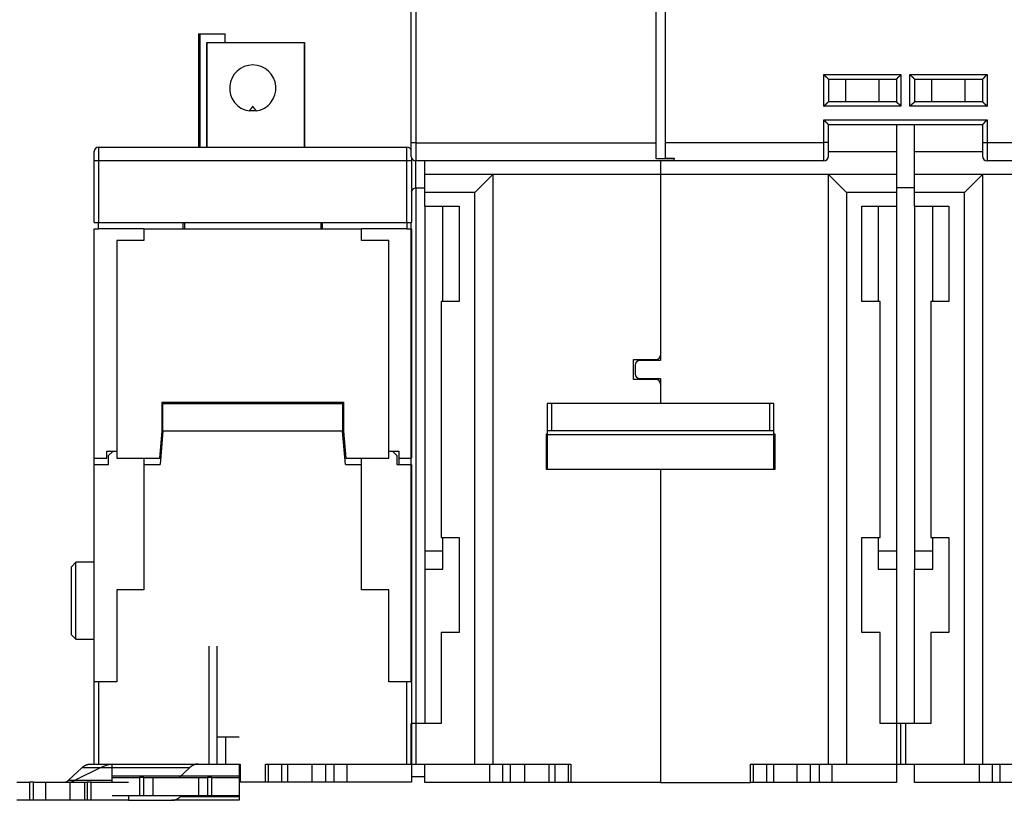
# Model space of a CAD drawing. Extents: x 77 to 731, y 46 to 503.
# Drawn here: x 299 to 408, y 349 to 435 of the extents above; entities that cross this region are included whole.
import ezdxf

# ---------------------------------------------------------------- set-up
doc = ezdxf.new("R2010")
doc.units = 0
doc.layers.add('204', color=7, linetype='CONTINUOUS')

msp = doc.modelspace()

# ---------------------------------------------------------------- linework, layer by layer
at = {"layer": '204', "color": 1, "linetype": 'CONTINUOUS'}
for p, q in [((342.39711, 421.25009), (342.39711, 437.74116)), ((342.89711, 437.74116), (342.89711, 421.25009)), ((369.39711, 421.25009), (369.39711, 437.74116)), ((370.39695, 437.75677), (370.39695, 421.2657)), ((318.91944, 433.27206), (318.91944, 420.77204)), ((318.91944, 433.27204), (319.06944, 433.27204)), ((319.06944, 433.27204), (321.86944, 433.27204)), ((319.06944, 433.27204), (319.06944, 420.77204)), ((321.86944, 432.27204), (321.86944, 433.27204)), ((319.8195, 432.27204), (319.8195, 420.77208)), ((319.85863, 432.27204), (319.8195, 432.27204)), ((330.6348, 432.27204), (319.85863, 432.27204)), ((319.85863, 432.27204), (319.85863, 420.77204)), ((330.6467, 432.27204), (330.39666, 432.27204)), ((330.6348, 420.77204), (330.6348, 432.27204)), ((330.64666, 420.77208), (330.64666, 432.27203)), ((387.89695, 428.7657), (396.39695, 428.7657)), ((387.89695, 425.2657), (387.89695, 428.7657)), ((388.39695, 428.2657), (395.89695, 428.2657)), ((388.39695, 428.2657), (388.39695, 425.7657)), ((390.30881, 425.7657), (390.30881, 428.2657)), ((393.98509, 425.7657), (393.98509, 428.2657)), ((395.89695, 428.2657), (395.89695, 425.7657)), ((396.39695, 428.7657), (396.39695, 425.2657)), ((397.39695, 428.7657), (405.89695, 428.7657)), ((397.39695, 425.2657), (397.39695, 428.7657)), ((397.89695, 428.2657), (405.39695, 428.2657)), ((397.89695, 428.2657), (397.89695, 425.7657)), ((399.80881, 425.7657), (399.80881, 428.2657)), ((403.48509, 425.7657), (403.48509, 428.2657)), ((405.39695, 428.2657), (405.39695, 425.7657)), ((405.89695, 428.7657), (405.89695, 425.2657)), ((395.89695, 425.7657), (388.39695, 425.7657)), ((405.39695, 425.7657), (397.89695, 425.7657)), ((324.54941, 424.79108), (324.51944, 424.75361)), ((325.31944, 424.75361), (325.28946, 424.79108)), ((396.39695, 425.2657), (387.89695, 425.2657)), ((405.89695, 425.2657), (397.39695, 425.2657)), ((387.89695, 423.7657), (405.89695, 423.7657)), ((387.89695, 421.2657), (387.89695, 423.7657)), ((405.89695, 423.7657), (405.89695, 421.2657)), ((388.39695, 423.2657), (405.39695, 423.2657)), ((388.39695, 421.2657), (388.39695, 423.2657)), ((397.89711, 420.25012), (397.89711, 423.2657)), ((405.39695, 423.2657), (405.39695, 421.2657)), ((307.41944, 419.27204), (307.41944, 420.27204)), ((307.91944, 420.77204), (341.91944, 420.77204)), ((307.91944, 420.77204), (307.91944, 419.27204)), ((341.91944, 419.27204), (341.91944, 420.77204)), ((342.39711, 419.75009), (342.39711, 421.25009)), ((342.89711, 421.25009), (342.39711, 421.25009)), ((342.89711, 421.25009), (342.89711, 419.25009)), ((342.89711, 421.25009), (369.39711, 421.25009)), ((369.39711, 419.46403), (369.39711, 421.25009)), ((370.39695, 421.2657), (370.39695, 419.53365)), ((370.39695, 421.2657), (387.89695, 421.2657)), ((388.39695, 421.2657), (387.89695, 421.2657)), ((387.89695, 419.2657), (387.89695, 421.2657)), ((388.39695, 419.7657), (388.39695, 421.2657)), ((395.89711, 420.25009), (388.39695, 420.25009)), ((395.89711, 420.25009), (395.89711, 417.75009)), ((397.89695, 420.25012), (397.89695, 420.25009)), ((405.39695, 420.25009), (397.89711, 420.25009)), ((397.89711, 417.75009), (397.89711, 420.25009)), ((405.39695, 421.2657), (405.39695, 419.7657)), ((405.39695, 421.2657), (405.89695, 421.2657)), ((405.89695, 421.2657), (405.89695, 419.2657)), ((405.89695, 421.2657), (423.39695, 421.2657)), ((307.41944, 412.47204), (307.41944, 419.27204)), ((307.91944, 419.27204), (307.41944, 419.27204)), ((341.91944, 419.27204), (307.91944, 419.27204)), ((307.91944, 419.27204), (307.91944, 412.47204)), ((341.91944, 412.47204), (341.91944, 419.27204)), ((342.41944, 419.27204), (341.91944, 419.27204)), ((342.41944, 419.63298), (342.41944, 419.27204)), ((342.41944, 419.27204), (342.41944, 412.47204)), ((371.39711, 419.25009), (342.89711, 419.25009)), ((342.89711, 416.25009), (342.89711, 419.25009)), ((343.89711, 417.75009), (343.89711, 419.25009)), ((371.39711, 419.46403), (369.39711, 419.46403)), ((369.89711, 419.25009), (369.89711, 417.75009)), ((370.39695, 419.53365), (371.39695, 419.53365)), ((371.39695, 419.53365), (371.39695, 419.46403)), ((387.89695, 419.2657), (371.39695, 419.2657)), ((371.39711, 419.25009), (371.39711, 419.46403)), ((425.39695, 419.2657), (405.89695, 419.2657)), ((343.89711, 415.75009), (343.89711, 417.75009)), ((351.39711, 417.75009), (343.89711, 417.75009)), ((351.39711, 417.75009), (349.39711, 415.75009)), ((369.89711, 417.75009), (351.39711, 417.75009)), ((351.39711, 417.75009), (351.39711, 352.75009)), ((388.39711, 417.75009), (369.89711, 417.75009)), ((369.89711, 417.75009), (369.89711, 397.85009)), ((395.89711, 417.75009), (388.39711, 417.75009)), ((397.89711, 415.75009), (397.89711, 417.75009)), ((405.39711, 417.75009), (397.89711, 417.75009)), ((405.39711, 417.75009), (403.39711, 415.75009)), ((423.89711, 417.75009), (405.39711, 417.75009)), ((405.39711, 417.75009), (405.39711, 352.75009)), ((343.89711, 416.25009), (342.89711, 416.25009)), ((342.89711, 416.25009), (342.89711, 357.25012)), ((397.89695, 416.2657), (395.89712, 416.2657)), ((343.89711, 414.25009), (343.89711, 415.75009)), ((349.39711, 415.75009), (343.89711, 415.75009)), ((349.39711, 352.75009), (349.39711, 415.75009)), ((397.89711, 414.25009), (397.89711, 415.75009)), ((403.39711, 415.75009), (397.89711, 415.75009)), ((403.39711, 352.75009), (403.39711, 415.75009)), ((343.89711, 414.25009), (347.69711, 414.25009)), ((343.89711, 414.25007), (343.89711, 357.25012)), ((345.89711, 403.75008), (345.89711, 414.25009)), ((347.69711, 414.25009), (347.69711, 403.75009)), ((395.89695, 414.25009), (395.89695, 374.25009)), ((397.89695, 414.25009), (397.89695, 374.25009)), ((397.89711, 414.25009), (401.69711, 414.25009)), ((399.89711, 403.75008), (399.89711, 414.25009)), ((401.69711, 414.25009), (401.69711, 403.75009)), ((307.41944, 412.47204), (307.91944, 412.47204)), ((307.41944, 386.47204), (307.41944, 411.77204)), ((307.41944, 411.77204), (307.91944, 411.77204)), ((307.91944, 412.47204), (341.91944, 412.47204)), ((307.91944, 411.77204), (307.91944, 412.47203)), ((312.91944, 411.77204), (307.91944, 411.77204)), ((312.91944, 411.77204), (312.91944, 410.47204)), ((312.91944, 411.77204), (336.91944, 411.77204)), ((317.21944, 412.47204), (317.21944, 411.77204)), ((317.41944, 411.77204), (317.41944, 412.47204)), ((332.41944, 412.47204), (332.41944, 411.77204)), ((332.61944, 411.77204), (332.61944, 412.47204)), ((336.91944, 410.47204), (336.91944, 411.77204)), ((341.91944, 411.77204), (336.91946, 411.77204)), ((341.91944, 412.47204), (341.91944, 411.77204)), ((341.91944, 412.47204), (342.41944, 412.47204)), ((341.91944, 411.77204), (342.41944, 411.77204)), ((342.39711, 361.82204), (342.39711, 412.47203)), ((342.41944, 411.77204), (342.41944, 386.47204)), ((312.91944, 410.47204), (309.91944, 410.47204)), ((309.91944, 410.47204), (309.91944, 386.47204)), ((339.91944, 410.47204), (336.91944, 410.47204)), ((339.91944, 386.47204), (339.91944, 410.47204)), ((347.69711, 403.75009), (345.69711, 403.75009)), ((345.69711, 403.75009), (345.69711, 377.75009)), ((401.69711, 403.75009), (399.69711, 403.75009)), ((399.69711, 403.75009), (399.69711, 377.75009)), ((366.89711, 395.15009), (366.89711, 397.35009)), ((366.89711, 397.35009), (369.39711, 397.35009)), ((369.39711, 395.15009), (366.89711, 395.15009)), ((369.89711, 394.65009), (369.89711, 392.50743)), ((314.91944, 392.67204), (334.91944, 392.67204)), ((314.91944, 389.47204), (314.91944, 392.67204)), ((315.01944, 392.47204), (315.01944, 392.67204)), ((334.81944, 392.47204), (315.01944, 392.47204)), ((315.01944, 389.47204), (315.01944, 392.47204)), ((334.81944, 392.67204), (334.81944, 392.47204)), ((334.81944, 392.47204), (334.81944, 389.47204)), ((334.91944, 392.67204), (334.91944, 389.47204)), ((357.89711, 392.50743), (357.39711, 392.50743)), ((357.39711, 392.50743), (357.39711, 389.50743)), ((381.89711, 392.50743), (357.89711, 392.50743)), ((357.89711, 389.50743), (357.89711, 392.50743)), ((382.39711, 392.50743), (381.89711, 392.50743)), ((381.89711, 392.50743), (381.89711, 389.50743)), ((382.39711, 389.50743), (382.39711, 392.50743)), ((314.65697, 386.47204), (314.91944, 389.47204)), ((315.01944, 389.47204), (314.69573, 385.77204)), ((334.81944, 389.47204), (315.01944, 389.47204)), ((335.14315, 385.77204), (334.81944, 389.47204)), ((334.91944, 389.47204), (335.1819, 386.47204)), ((357.29711, 385.25009), (357.29711, 389.17607)), ((357.29711, 389.17607), (357.39711, 389.17607)), ((357.39711, 389.5074), (357.39711, 389.1055)), ((357.39711, 389.1055), (357.39711, 385.25009)), ((357.39711, 389.1055), (382.39711, 389.1055)), ((381.89711, 389.50743), (357.89711, 389.50743)), ((382.39711, 389.1055), (382.39711, 389.5074)), ((382.39711, 385.25012), (382.39711, 389.10549)), ((308.81944, 386.47204), (308.81944, 387.27204)), ((308.81944, 387.27204), (309.91943, 387.27204)), ((309.01944, 386.77204), (309.51944, 387.27204)), ((309.01944, 385.77204), (309.01944, 386.77204)), ((314.72697, 387.27204), (314.82696, 387.27204)), ((335.01191, 387.27204), (335.11192, 387.27204)), ((339.91942, 387.27204), (340.31944, 387.27204)), ((339.91942, 387.27204), (341.01944, 387.27204)), ((340.31944, 387.27204), (340.81944, 386.77204)), ((340.81944, 386.77204), (340.81944, 385.77204)), ((341.01944, 387.27204), (341.01944, 386.47204)), ((307.41944, 386.47204), (308.81944, 386.47204)), ((307.41944, 385.77204), (309.01944, 385.77204)), ((307.41944, 361.82204), (307.41944, 385.77204)), ((309.91944, 386.47204), (314.65697, 386.47204)), ((312.91944, 386.47204), (312.91944, 385.77204)), ((312.91944, 385.77204), (312.91944, 371.97204)), ((312.91944, 385.77204), (314.69573, 385.77204)), ((335.14315, 385.77204), (336.91944, 385.77204)), ((335.1819, 386.47204), (339.91944, 386.47204)), ((336.91944, 385.77204), (336.91944, 386.47204)), ((336.91944, 371.97204), (336.91944, 385.77204)), ((340.81944, 385.77204), (342.41944, 385.77204)), ((341.01944, 386.47204), (342.41944, 386.47204)), ((341.01944, 386.47204), (341.01944, 385.77207)), ((342.41944, 385.77204), (342.41944, 361.82204)), ((369.89711, 385.25009), (357.29711, 385.25009)), ((369.89711, 385.25009), (369.89711, 350.75009)), ((345.69711, 377.75009), (347.69711, 377.75009)), ((345.89711, 374.25009), (345.89711, 377.75008)), ((347.69711, 377.75009), (347.69711, 367.25009)), ((399.69711, 377.75009), (401.69711, 377.75009)), ((399.89711, 374.25009), (399.89711, 377.75008)), ((401.69711, 377.75009), (401.69711, 367.25009)), ((345.89711, 376.25009), (343.89711, 376.25009)), ((399.89711, 376.25009), (397.89711, 376.25009)), ((305.41943, 375.02207), (304.91941, 374.52206)), ((305.41944, 366.52201), (305.41944, 375.02207)), ((307.41944, 375.02204), (305.41944, 375.02204)), ((304.91944, 367.02204), (304.91944, 374.52204)), ((343.89711, 374.25009), (345.89711, 374.25009)), ((397.89711, 357.25009), (397.89711, 374.25009)), ((397.89711, 374.25009), (399.89711, 374.25009)), ((309.91944, 371.97204), (309.91944, 361.82204)), ((312.91944, 371.97204), (309.91944, 371.97204)), ((339.91944, 371.97204), (336.91944, 371.97204)), ((339.91944, 361.82204), (339.91944, 371.97204)), ((304.91941, 367.02203), (305.41943, 366.52201)), ((347.69711, 367.25009), (345.69711, 367.25009)), ((345.69711, 367.25009), (345.69711, 357.25009)), ((401.69711, 367.25009), (399.69711, 367.25009)), ((399.69711, 367.25009), (399.69711, 357.25009)), ((305.41944, 366.52204), (307.41944, 366.52204)), ((320.13087, 352.77204), (320.13087, 365.77204)), ((321.00201, 352.77204), (321.00201, 365.77204)), ((307.91944, 361.82204), (307.41944, 361.82204)), ((307.41944, 352.77204), (307.41944, 361.82204)), ((309.91944, 361.82204), (307.91944, 361.82204)), ((307.91944, 361.82204), (307.91944, 352.77204)), ((341.91944, 361.82204), (339.91944, 361.82204)), ((342.41944, 361.82204), (341.91944, 361.82204)), ((341.91944, 352.77204), (341.91944, 361.82204)), ((342.41944, 361.82204), (342.41944, 352.77204)), ((342.39711, 352.75009), (342.39711, 357.25009)), ((342.89711, 357.25009), (342.39711, 357.25009)), ((345.69711, 357.25009), (342.89711, 357.25009)), ((342.89711, 357.25009), (342.89711, 352.75009)), ((343.89711, 357.25009), (343.89711, 357.25012)), ((396.39711, 352.75009), (396.39711, 357.25009)), ((396.89711, 357.25009), (396.39711, 357.25009)), ((399.69711, 357.25009), (396.89711, 357.25009)), ((396.89711, 357.25009), (396.89711, 352.75009)), ((321.00199, 355.77204), (321.93448, 355.77204)), ((321.93448, 355.77204), (323.41736, 355.77204)), ((321.93448, 352.77204), (321.93448, 355.77204)), ((304.61161, 350.98043), (306.08005, 352.35527)), ((308.11053, 352.35527), (305.33946, 350.98043)), ((317.95273, 352.35527), (306.08005, 352.35527)), ((307.02213, 352.77204), (307.41942, 352.77204)), ((307.41944, 352.77204), (307.91944, 352.77204)), ((307.91944, 352.77204), (323.51944, 352.77204)), ((309.41944, 351.48043), (309.41944, 352.77206)), ((317.95273, 352.35527), (316.79575, 351.27204)), ((323.41944, 352.77206), (323.41944, 351.48043)), ((323.51944, 352.77204), (323.51944, 350.77204)), ((326.31944, 350.77204), (326.31944, 352.77204)), ((326.31944, 352.77204), (341.91944, 352.77204)), ((326.61976, 352.77204), (326.61976, 350.77204)), ((328.08349, 352.77204), (328.08349, 350.77204)), ((328.7557, 352.77204), (328.7557, 350.77204)), ((331.43951, 352.77204), (331.43951, 350.77204)), ((332.99085, 350.77204), (332.99085, 352.77204)), ((333.84802, 352.77204), (333.84802, 350.77204)), ((335.28211, 352.77204), (335.28211, 350.77204)), ((341.91944, 352.77204), (342.41944, 352.77204)), ((342.39711, 352.75009), (342.89711, 352.75009)), ((342.41944, 352.75012), (342.41944, 350.77204)), ((342.89711, 352.75009), (349.39711, 352.75009)), ((343.89711, 350.75009), (343.89711, 352.75009)), ((349.39711, 352.75009), (351.39711, 352.75009)), ((351.03444, 352.75009), (351.03444, 350.75009)), ((351.39711, 352.75009), (359.99711, 352.75009)), ((352.46852, 352.75009), (352.46852, 350.75009)), ((353.32569, 350.75009), (353.32569, 352.75009)), ((354.87704, 352.75009), (354.87704, 350.75009)), ((357.56084, 352.75009), (357.56084, 350.75009)), ((358.23305, 352.75009), (358.23305, 350.75009)), ((359.69679, 352.75009), (359.69679, 350.75009)), ((359.99711, 352.75009), (359.99711, 350.75009)), ((396.39711, 352.75009), (396.89711, 352.75009)), ((396.89711, 352.75009), (403.39711, 352.75009)), ((397.89711, 350.75009), (397.89711, 352.75009)), ((403.39711, 352.75009), (405.39711, 352.75009)), ((405.03444, 352.75009), (405.03444, 350.75009)), ((405.39711, 352.75009), (413.99711, 352.75009)), ((406.46852, 352.75009), (406.46852, 350.75009)), ((407.32569, 350.75009), (407.32569, 352.75009)), ((298.89894, 350.77204), (300.30918, 350.77204)), ((300.73321, 350.77204), (300.30918, 350.77204)), ((300.30918, 350.77204), (300.30918, 348.77204)), ((300.73321, 348.77204), (300.73321, 350.77204)), ((300.73321, 350.77204), (302.11117, 350.77204)), ((302.11117, 348.77204), (302.11117, 350.77204)), ((302.11117, 350.77204), (304.76077, 350.77204)), ((304.61161, 350.98043), (309.41944, 350.98043)), ((304.76077, 350.77204), (304.76077, 348.77204)), ((304.76077, 350.77204), (306.35142, 350.77204)), ((306.35142, 350.77204), (306.35142, 348.77204)), ((306.35142, 350.77204), (306.66954, 350.77204)), ((306.66954, 350.77204), (306.66954, 348.77204)), ((307.09357, 350.77204), (306.66954, 350.77204)), ((307.09357, 348.77204), (307.09357, 350.77204)), ((307.09357, 350.77204), (311.22747, 350.77204)), ((309.41944, 351.27204), (309.41944, 351.48043)), ((309.41944, 351.48043), (323.41944, 351.48043)), ((309.41944, 350.77206), (309.41944, 351.27204)), ((309.41944, 351.27204), (312.41944, 351.27204)), ((312.91944, 351.27204), (312.41944, 351.27204)), ((312.41944, 351.27204), (312.41944, 349.27204)), ((312.91944, 351.27204), (313.91944, 351.27204)), ((312.91944, 349.27204), (312.91944, 351.27204)), ((313.91944, 349.27204), (313.91944, 351.27204)), ((313.91944, 351.27204), (318.91944, 351.27204)), ((318.91944, 351.27204), (318.91944, 349.27204)), ((318.91944, 351.27204), (319.91944, 351.27204)), ((320.41944, 351.27204), (319.91944, 351.27204)), ((319.91944, 351.27204), (319.91944, 349.27204)), ((320.41944, 351.27204), (323.41944, 351.27204)), ((320.41944, 349.27204), (320.41944, 351.27204)), ((323.41944, 351.48043), (323.41944, 351.27204)), ((323.41944, 351.27204), (323.41944, 349.27204)), ((326.31944, 350.77204), (323.51944, 350.77204)), ((326.61976, 350.77204), (326.31943, 350.77204)), ((328.08349, 350.77204), (326.61976, 350.77204)), ((328.7557, 350.77204), (328.08351, 350.77204)), ((331.43951, 350.77204), (328.7557, 350.77204)), ((332.99085, 350.77204), (331.43951, 350.77204)), ((333.84802, 350.77204), (332.99085, 350.77204)), ((335.28211, 350.77204), (333.84802, 350.77204)), ((342.41944, 350.77204), (335.28211, 350.77204)), ((343.89711, 351.35009), (342.41944, 351.35009)), ((351.03444, 350.75009), (343.89711, 350.75009)), ((352.46852, 350.75009), (351.03444, 350.75009)), ((353.32569, 350.75009), (352.46852, 350.75009)), ((354.87704, 350.75009), (353.32569, 350.75009)), ((357.56084, 350.75009), (354.87704, 350.75009)), ((358.23304, 350.75009), (357.56084, 350.75009)), ((359.69679, 350.75009), (358.23305, 350.75009)), ((359.99711, 350.75009), (359.69679, 350.75009)), ((369.89711, 350.75009), (359.99711, 350.75009)), ((405.03444, 350.75009), (397.89711, 350.75009)), ((406.46852, 350.75009), (405.03444, 350.75009)), ((407.32569, 350.75009), (406.46852, 350.75009)), ((408.87704, 350.75009), (407.32569, 350.75009)), ((300.30918, 348.77204), (298.89894, 348.77204)), ((300.73321, 348.77204), (300.30918, 348.77204)), ((302.11117, 348.77204), (300.73321, 348.77204)), ((304.76077, 348.77204), (302.11117, 348.77204)), ((306.35142, 348.77204), (304.76077, 348.77204)), ((306.66954, 348.77204), (306.35142, 348.77204)), ((307.09357, 348.77204), (306.66954, 348.77204)), ((311.22747, 348.77204), (307.09357, 348.77204)), ((312.41944, 349.27204), (309.41944, 349.27204)), ((311.22747, 349.27204), (311.22747, 348.77204)), ((311.22747, 348.77204), (316.01324, 348.77204)), ((312.91944, 349.27204), (312.41944, 349.27204)), ((313.91944, 349.27204), (312.91944, 349.27204)), ((318.91944, 349.27204), (313.91944, 349.27204)), ((323.41944, 348.77204), (316.01321, 348.77204)), ((316.95532, 349.18882), (317.04418, 349.27201)), ((316.95534, 349.18882), (323.41944, 349.18882)), ((319.91944, 349.27204), (318.91944, 349.27204)), ((320.41944, 349.27204), (319.91944, 349.27204)), ((323.41944, 349.27204), (320.41944, 349.27204)), ((323.41944, 349.27202), (323.41944, 349.18882)), ((323.41944, 349.18882), (323.41944, 348.77204))]:
    msp.add_line(p, q, dxfattribs=at)
at = {"layer": '204', "color": 5, "linetype": 'CONTINUOUS'}
for p, q in [((395.89711, 423.2657), (395.89711, 420.25012)), ((388.39711, 417.75009), (390.39711, 415.75009)), ((388.39711, 352.75009), (388.39711, 417.75009)), ((395.89711, 417.75009), (395.89711, 415.75009)), ((395.89711, 415.75009), (390.39711, 415.75009)), ((390.39711, 415.75009), (390.39711, 352.75009)), ((395.89711, 415.75009), (395.89711, 414.25009)), ((392.09711, 414.25009), (395.89711, 414.25009)), ((392.09711, 403.75009), (392.09711, 414.25009)), ((393.89711, 414.25009), (393.89711, 403.75008)), ((394.09711, 403.75009), (392.09711, 403.75009)), ((394.09711, 377.75009), (394.09711, 403.75009)), ((369.89711, 397.85009), (369.89711, 397.25009)), ((367.09711, 396.75009), (367.09711, 395.75009)), ((369.89711, 397.25009), (367.59711, 397.25009)), ((367.59711, 395.25009), (369.89711, 395.25009)), ((369.89711, 395.25009), (369.89711, 394.65009)), ((382.39711, 389.17607), (382.49711, 389.17607)), ((382.49711, 389.17607), (382.49711, 385.25009)), ((382.49711, 385.25009), (369.89711, 385.25009)), ((392.09711, 377.75009), (394.09711, 377.75009)), ((392.09711, 367.25009), (392.09711, 377.75009)), ((393.89711, 377.75008), (393.89711, 374.25009)), ((395.89711, 376.25009), (393.89711, 376.25009)), ((393.89711, 374.25009), (395.89711, 374.25009)), ((395.89711, 374.25009), (395.89711, 357.25009)), ((394.09711, 367.25009), (392.09711, 367.25009)), ((394.09711, 357.25009), (394.09711, 367.25009)), ((395.89711, 357.25009), (394.09711, 357.25009)), ((396.39713, 357.25009), (395.89711, 357.25009)), ((395.89711, 357.25009), (395.89711, 352.75009)), ((379.79711, 352.75009), (388.39711, 352.75009)), ((379.79711, 350.75009), (379.79711, 352.75009)), ((380.09742, 352.75009), (380.09742, 350.75009)), ((381.56116, 352.75009), (381.56116, 350.75009)), ((382.38166, 350.75009), (382.38166, 352.75009)), ((384.91717, 352.75009), (384.91717, 350.75009)), ((386.38281, 352.75009), (386.38281, 350.75009)), ((387.41141, 350.75009), (387.41141, 352.75009)), ((388.39711, 352.75009), (390.39711, 352.75009)), ((388.75977, 352.75009), (388.75977, 350.75009)), ((390.39711, 352.75009), (395.89711, 352.75009)), ((395.89711, 352.75009), (396.39713, 352.75009)), ((395.89711, 352.75009), (395.89711, 350.75009)), ((369.89711, 350.75009), (379.79711, 350.75009)), ((380.09742, 350.75009), (379.79712, 350.75009)), ((381.56116, 350.75009), (380.09746, 350.75009)), ((382.38166, 350.75009), (381.5612, 350.75009)), ((384.91717, 350.75009), (382.38169, 350.75009)), ((386.38281, 350.75009), (384.91717, 350.75009)), ((387.41141, 350.75009), (386.38281, 350.75009)), ((388.75977, 350.75009), (387.41141, 350.75009)), ((395.89711, 350.75009), (388.75977, 350.75009))]:
    msp.add_line(p, q, dxfattribs=at)
at = {"layer": '204', "color": 40, "linetype": 'CONTINUOUS'}
msp.add_line((307.41942, 385.77207), (307.41942, 386.47204), dxfattribs=at)
at = {"layer": '204', "color": 1, "linetype": 'CONTINUOUS'}
for points in [[(388.39695, 428.26572), (388.39657, 428.26618, 0.009892598), (388.39552, 428.26743, 0.00063294), (388.39377, 428.26952, 0.000562552), (388.39136, 428.27238, 0.001055111), (388.38828, 428.27599, 0.001115625), (388.38459, 428.28028, 0.001148014), (388.38028, 428.28525, 0.001155755), (388.37539, 428.29083, 0.00124271), (388.36991, 428.29702, 0.001273356), (388.36389, 428.30375, 0.001349264), (388.35732, 428.31101, 0.001386485), (388.35025, 428.31874, 0.001468815), (388.34266, 428.32692, 0.001516343), (388.33461, 428.3355, 0.001604526), (388.32609, 428.34446, 0.00166253), (388.31714, 428.35375, 0.001759925), (388.30776, 428.36335, 0.001829326), (388.29798, 428.3732, 0.001936527), (388.28781, 428.38328, 0.002021326), (388.27729, 428.39355, 0.002147241), (388.2664, 428.40397, 0.002241682), (388.2552, 428.41451, 0.002365976), (388.24369, 428.42513, 0.002227835), (388.23189, 428.43584, 0.001832247), (388.21982, 428.44665, 0.001493886), (388.20752, 428.45756, 0.001141906), (388.19499, 428.46857, 0.000840455), (388.18227, 428.47969, 0.000519961), (388.16936, 428.49094, 0.00024538), (388.15631, 428.50231, -0.000051986), (388.14312, 428.51381, -0.00030611), (388.12983, 428.52545, -0.000584769), (388.11644, 428.53723, -0.000827894), (388.10299, 428.54916, -0.001102727), (388.0895, 428.56126, -0.001327325), (388.07599, 428.57351, -0.001568659), (388.06248, 428.58592, -0.001825573), (388.04898, 428.59853, -0.002160337), (388.03551, 428.61134, -0.002283296), (388.02216, 428.62427, -0.002285038), (388.00896, 428.63732, -0.002880252), (387.99569, 428.6508, -0.003963928), (387.98228, 428.66485, -0.003005004), (387.96976, 428.67815, -0.000576489), (387.9585, 428.69028, -0.005077652), (387.94454, 428.70638, -0.00987046), (387.92374, 428.73187, -0.004877274), (387.89693, 428.76567, -0.002513046)], [(395.89698, 428.26572), (395.89735, 428.26618, -0.011831165), (395.89839, 428.26743, -0.000837126), (395.90015, 428.26952, -0.000633111), (395.90256, 428.27238, -0.001090418), (395.90563, 428.27599, -0.001136504), (395.90932, 428.28028, -0.001161937), (395.91363, 428.28525, -0.00116554), (395.91852, 428.29083, -0.001249917), (395.924, 428.29702, -0.001278822), (395.93002, 428.30375, -0.001353513), (395.93659, 428.31101, -0.001389843), (395.94366, 428.31874, -0.001471491), (395.95124, 428.32692, -0.001518498), (395.95929, 428.3355, -0.001606253), (395.96781, 428.34446, -0.001663922), (395.97676, 428.35375, -0.001761026), (395.98614, 428.36335, -0.001830195), (395.99592, 428.3732, -0.001937183), (396.00609, 428.38328, -0.00202181), (396.01662, 428.39355, -0.002147561), (396.0275, 428.40397, -0.002241868), (396.0387, 428.41451, -0.002366026), (396.05022, 428.42513, -0.00222776), (396.06201, 428.43584, -0.001832024), (396.07408, 428.44665, -0.001493542), (396.08639, 428.45756, -0.00114143), (396.09891, 428.46857, -0.000839869), (396.11164, 428.47969, -0.00051925), (396.12454, 428.49094, -0.000244561), (396.13759, 428.50231, 0.000052929), (396.15078, 428.51381, 0.000307163), (396.16407, 428.52545, 0.00058595), (396.17746, 428.53723, 0.000829192), (396.19091, 428.54916, 0.001104169), (396.2044, 428.56126, 0.001328888), (396.21791, 428.57351, 0.001570358), (396.23142, 428.58592, 0.001827436), (396.24491, 428.59853, 0.00216243), (396.25838, 428.61134, 0.002285465), (396.27173, 428.62427, 0.002287182), (396.28492, 428.63732, 0.002882875), (396.29819, 428.6508, 0.003967454), (396.3116, 428.66485, 0.003007735), (396.32412, 428.67815, 0.000577132), (396.33538, 428.69028, 0.005082138), (396.34934, 428.70638, 0.009879288), (396.37012, 428.73187, 0.004881764), (396.39692, 428.76567, 0.002515401)], [(397.89697, 428.26572), (397.8966, 428.26616, 0.005672366), (397.89554, 428.26739, 0.000256808), (397.89379, 428.26943, 0.000367845), (397.89137, 428.27221, 0.000811378), (397.8883, 428.27574, 0.000876815), (397.88461, 428.27994, 0.000909914), (397.8803, 428.28482, 0.000919374), (397.87541, 428.2903, 0.000990562), (397.86993, 428.2964, 0.001015007), (397.86391, 428.30304, 0.001074937), (397.85735, 428.31022, 0.001103079), (397.85028, 428.31788, 0.001166772), (397.8427, 428.32601, 0.001202051), (397.83466, 428.33456, 0.001269253), (397.82615, 428.34351, 0.001311869), (397.8172, 428.35282, 0.001385253), (397.80783, 428.36246, 0.001435782), (397.79806, 428.37239, 0.001515557), (397.78791, 428.38258, 0.001577092), (397.77739, 428.39301, 0.001670395), (397.76652, 428.40363, 0.001737571), (397.75534, 428.41441, 0.001826735), (397.74384, 428.42532, 0.001928021), (397.73205, 428.43633, 0.002091993), (397.71999, 428.4474, 0.002111856), (397.70769, 428.45851, 0.002018704), (397.69515, 428.46965, 0.001754819), (397.68241, 428.48084, 0.001271349), (397.66949, 428.49209, 0.000884819), (397.65641, 428.50342, 0.0005015), (397.64319, 428.51483, 0.000163511), (397.62986, 428.52634, -0.000214558), (397.61644, 428.53796, -0.000543204), (397.60295, 428.54972, -0.000909398), (397.58942, 428.56161, -0.001212309), (397.57587, 428.57365, -0.001537562), (397.56233, 428.58585, -0.001874115), (397.5488, 428.59825, -0.002303577), (397.5353, 428.61086, -0.002480407), (397.52192, 428.62362, -0.002515577), (397.50871, 428.6365, -0.003237621), (397.49543, 428.64986, -0.004534373), (397.48202, 428.66383, -0.003429804), (397.4695, 428.67708, -0.000598667), (397.45824, 428.68918, -0.005893256), (397.44432, 428.70538, -0.011480054), (397.42362, 428.73125, -0.005628988), (397.39696, 428.76567, -0.002882992)], [(405.89695, 428.76567), (405.88139, 428.75425, 0.005357303), (405.86615, 428.74255, 0.005561151), (405.85125, 428.73056, 0.005458427), (405.83665, 428.71831, 0.005006264), (405.82236, 428.70583, 0.004680243), (405.80835, 428.69314, 0.004385272), (405.79461, 428.68026, 0.004108219), (405.78112, 428.66721, 0.003767764), (405.76789, 428.65402, 0.003473679), (405.75488, 428.64072, 0.003141008), (405.74209, 428.62732, 0.00284764), (405.72951, 428.61385, 0.002509267), (405.71712, 428.60032, 0.002211413), (405.70491, 428.58678, 0.001869218), (405.69287, 428.57323, 0.001565798), (405.68097, 428.5597, 0.001215881), (405.66922, 428.54621, 0.000903896), (405.65759, 428.53279, 0.000544148), (405.64608, 428.51946, 0.000217663), (405.63467, 428.50624, -0.000162358), (405.62335, 428.49316, -0.000501117), (405.6121, 428.48023, -0.000884189), (405.60091, 428.4675, -0.001270749), (405.58977, 428.45496, -0.001754532), (405.57865, 428.44266, -0.002018681), (405.56758, 428.4306, -0.002112125), (405.55658, 428.41881, -0.002092581), (405.54566, 428.40731, -0.001929038), (405.53488, 428.39612, -0.001828163), (405.52426, 428.38526, -0.001739488), (405.51384, 428.37474, -0.001672782), (405.50364, 428.36459, -0.001580033), (405.49371, 428.35482, -0.001519179), (405.48407, 428.34545, -0.001440313), (405.47476, 428.3365, -0.001390444), (405.46581, 428.32799, -0.001317635), (405.45726, 428.31995, -0.00127694), (405.44913, 428.31238, -0.001213022), (405.44146, 428.30531, -0.0011773), (405.43428, 428.29875, -0.001110263), (405.42765, 428.29274, -0.001093761), (405.42155, 428.28726, -0.00105788), (405.41603, 428.28235, -0.001011764), (405.41118, 428.27806, -0.000889703), (405.40707, 428.27446, -0.000990192), (405.40344, 428.2713, -0.001101174), (405.40006, 428.26838, -0.001193228), (405.39693, 428.26572, -0.001563452)], [(387.89693, 425.2657), (387.90835, 425.28125, -0.005352081), (387.92006, 425.29649, -0.005555867), (387.93205, 425.31139, -0.005453341), (387.94431, 425.32599, -0.00500163), (387.95679, 425.34028, -0.004675957), (387.96949, 425.3543, -0.004381295), (387.98237, 425.36804, -0.004104532), (387.99542, 425.38153, -0.003764389), (388.00861, 425.39476, -0.003470575), (388.02192, 425.40777, -0.00313818), (388.03532, 425.42056, -0.00284505), (388.0488, 425.43314, -0.002506926), (388.06232, 425.44553, -0.002209282), (388.07587, 425.45774, -0.001867307), (388.08942, 425.46978, -0.001564073), (388.10295, 425.48168, -0.001214352), (388.11644, 425.49343, -0.000902533), (388.12986, 425.50505, -0.000542964), (388.14319, 425.51656, -0.000216631), (388.15641, 425.52798, 0.000163221), (388.16949, 425.5393, 0.000501834), (388.18241, 425.55055, 0.000884741), (388.19515, 425.56174, 0.001271149), (388.20769, 425.57288, 0.001754746), (388.21999, 425.58399, 0.002018753), (388.23205, 425.59506, 0.002112065), (388.24384, 425.60607, 0.002092417), (388.25534, 425.61699, 0.001928775), (388.26652, 425.62777, 0.001827797), (388.27739, 425.63839, 0.001738992), (388.28791, 425.64881, 0.001672155), (388.29806, 425.65901, 0.001579248), (388.30783, 425.66894, 0.001518224), (388.3172, 425.67858, 0.001439145), (388.32615, 425.68789, 0.001389049), (388.33466, 425.69684, 0.001315968), (388.3427, 425.70539, 0.001274912), (388.35027, 425.71352, 0.001210489), (388.35734, 425.72119, 0.001174329), (388.36391, 425.72836, 0.001106943), (388.36992, 425.735, 0.001089112), (388.3754, 425.7411, 0.001050395), (388.38031, 425.74662, 0.001004368), (388.3846, 425.75147, 0.000887507), (388.3882, 425.75557, 0.000974757), (388.39136, 425.7592, 0.0010407), (388.39428, 425.76259, 0.001110729), (388.39695, 425.76571, 0.001474626)], [(396.39692, 425.2657), (396.3855, 425.28125, 0.005357438), (396.37381, 425.29649, 0.005561309), (396.36182, 425.31139, 0.005458605), (396.34957, 425.32599, 0.00500645), (396.33708, 425.34028, 0.004680436), (396.32439, 425.3543, 0.004385471), (396.31151, 425.36804, 0.004108422), (396.29847, 425.38153, 0.003767966), (396.28528, 425.39476, 0.00347388), (396.27198, 425.40777, 0.003141205), (396.25857, 425.42056, 0.002847832), (396.2451, 425.43314, 0.002509451), (396.23158, 425.44553, 0.002211589), (396.21803, 425.45774, 0.001869384), (396.20448, 425.46978, 0.001565955), (396.19095, 425.48168, 0.001216024), (396.17746, 425.49343, 0.000904028), (396.16404, 425.50505, 0.000544265), (396.15071, 425.51656, 0.000217766), (396.13749, 425.52798, -0.000162271), (396.12441, 425.5393, -0.000501044), (396.11149, 425.55055, -0.000884132), (396.09875, 425.56174, -0.001270709), (396.08621, 425.57288, -0.001754514), (396.07391, 425.58399, -0.002018671), (396.06185, 425.59506, -0.002112111), (396.05007, 425.60607, -0.002092556), (396.03857, 425.61699, -0.001928991), (396.02738, 425.62777, -0.001828098), (396.01651, 425.63839, -0.001739402), (396.006, 425.64881, -0.001672676), (395.99584, 425.65901, -0.001579901), (395.98607, 425.66894, -0.001519021), (395.9767, 425.67858, -0.001440122), (395.96776, 425.68789, -0.001390219), (395.95925, 425.69684, -0.001317368), (395.95121, 425.70539, -0.001276619), (395.94363, 425.71352, -0.001212623), (395.93656, 425.72119, -0.001176837), (395.93, 425.72836, -0.001109751), (395.92399, 425.735, -0.001093045), (395.91851, 425.7411, -0.001056727), (395.9136, 425.74662, -0.001010642), (395.90931, 425.75147, -0.000889401), (395.90571, 425.75557, -0.00098785), (395.90256, 425.7592, -0.00109197), (395.89964, 425.76259, -0.001180846), (395.89698, 425.76571, -0.001550441)], [(397.89697, 425.76571), (397.8966, 425.76526, -0.008493309), (397.89554, 425.76404, -0.000572909), (397.89379, 425.762, -0.000477488), (397.89137, 425.7592, -0.000866151), (397.8883, 425.75567, -0.0009094), (397.88461, 425.75147, -0.000931809), (397.8803, 425.74659, -0.000934914), (397.87541, 425.7411, -0.001002131), (397.86993, 425.73501, -0.001023908), (397.86391, 425.72836, -0.001081971), (397.85735, 425.72118, -0.00110875), (397.85028, 425.71352, -0.001171402), (397.8427, 425.70539, -0.001205887), (397.83466, 425.69684, -0.00127244), (397.82615, 425.68789, -0.001314548), (397.8172, 425.67858, -0.001387492), (397.80783, 425.66894, -0.001437669), (397.79806, 425.65901, -0.001517123), (397.78791, 425.64881, -0.001578397), (397.77739, 425.63839, -0.001671449), (397.76652, 425.62777, -0.001738419), (397.75534, 425.61699, -0.001827375), (397.74384, 425.60607, -0.001928485), (397.73205, 425.59506, -0.002092269), (397.71999, 425.58399, -0.002111978), (397.70769, 425.57288, -0.002018665), (397.69515, 425.56174, -0.001754649), (397.68241, 425.55055, -0.001271046), (397.66949, 425.5393, -0.0008844), (397.65641, 425.52798, -0.00050095), (397.64319, 425.51656, -0.000162851), (397.62986, 425.50505, 0.000215338), (397.61644, 425.49343, 0.000544086), (397.60295, 425.48168, 0.000910394), (397.58942, 425.46978, 0.001213391), (397.57587, 425.45774, 0.00153873), (397.56233, 425.44554, 0.001875377), (397.5488, 425.43314, 0.002304964), (397.5353, 425.42052, 0.002481797), (397.52192, 425.40777, 0.002516903), (397.50871, 425.39488, 0.003239179), (397.49543, 425.38153, 0.004536345), (397.48202, 425.36755, 0.003431225), (397.4695, 425.3543, 0.000598994), (397.45824, 425.3422, 0.00589543), (397.44432, 425.32599, 0.011483622), (397.42362, 425.30012, 0.005630499), (397.39696, 425.2657, 0.002883718)], [(405.39693, 425.76571), (405.39731, 425.76525, 0.010454512), (405.39836, 425.76399, 0.000716073), (405.40012, 425.76189, 0.000591542), (405.40253, 425.75903, 0.001069219), (405.40561, 425.75542, 0.001124096), (405.4093, 425.75113, 0.00115378), (405.41362, 425.74616, 0.001159927), (405.41851, 425.74057, 0.001245845), (405.42399, 425.73438, 0.001275818), (405.43001, 425.72765, 0.001351235), (405.43658, 425.72039, 0.001388109), (405.44366, 425.71266, 0.001470157), (405.45124, 425.70448, 0.001517477), (405.45929, 425.69589, 0.001605475), (405.46781, 425.68693, 0.001663337), (405.47676, 425.67764, 0.001760596), (405.48614, 425.66805, 0.001829887), (405.49592, 425.65819, 0.001936975), (405.50609, 425.64811, 0.002021679), (405.51662, 425.63785, 0.002147489), (405.5275, 425.62742, 0.002241836), (405.5387, 425.61689, 0.002366019), (405.55022, 425.60626, 0.002227749), (405.56201, 425.59555, 0.001831989), (405.57408, 425.58474, 0.001493484), (405.58639, 425.57384, 0.001141346), (405.59891, 425.56282, 0.000839763), (405.61164, 425.5517, 0.000519121), (405.62454, 425.54045, 0.000244414), (405.63759, 425.52908, -0.000053094), (405.65078, 425.51758, -0.000307339), (405.66408, 425.50594, -0.000586135), (405.67746, 425.49416, -0.000829379), (405.69091, 425.48223, -0.001104354), (405.7044, 425.47013, -0.001329062), (405.71791, 425.45788, -0.001570515), (405.73142, 425.44546, -0.001827569), (405.74492, 425.43286, -0.002162531), (405.75838, 425.42005, -0.00228552), (405.77174, 425.40711, -0.002287189), (405.78493, 425.39407, -0.002882816), (405.7982, 425.38058, -0.003967262), (405.81161, 425.36654, -0.003007508), (405.82413, 425.35323, -0.000577087), (405.83539, 425.3411, -0.005081622), (405.84935, 425.325, -0.009877751), (405.87014, 425.2995, -0.00488077), (405.89695, 425.2657, -0.002514835)], [(324.91943, 425.25361), (324.90939, 425.24119, 0.000092238), (324.89922, 425.22857, 0.000089555), (324.88888, 425.21575, 0.000086792), (324.87841, 425.20273, 0.000084125), (324.86777, 425.18952, 0.000081513), (324.85699, 425.17611, 0.000079127), (324.84604, 425.1625, 0.000076746), (324.83495, 425.14869, 0.000074532), (324.8237, 425.13467, 0.000072339), (324.81229, 425.12045, 0.000070317), (324.80073, 425.10603, 0.000068275), (324.78901, 425.0914, 0.000066364), (324.77712, 425.07656, 0.000064536), (324.76508, 425.06152, 0.00006291), (324.75287, 425.04626, 0.000061012), (324.7405, 425.03079, 0.000059046), (324.72797, 425.01512, 0.00005795), (324.71527, 424.99922, 0.000057583), (324.70237, 424.98306, 0.000054425), (324.68937, 424.96677, 0.000049568), (324.67628, 424.95037, 0.00005337), (324.66278, 424.93345, 0.000061867), (324.64877, 424.91587, 0.000045542), (324.63551, 424.89924, 0.000015297), (324.62345, 424.88409, 0.000062475), (324.60754, 424.86412, 0.0001024), (324.58252, 424.83267, 0.000047922), (324.54945, 424.79109, 0.000024889)], [(325.28947, 424.79109), (325.27102, 424.78776, -0.00227123), (325.25256, 424.7846, -0.002276604), (325.23409, 424.78161, -0.002279278), (325.2156, 424.77879, -0.002279032), (325.19711, 424.77614, -0.002279903), (325.1786, 424.77367, -0.002280817), (325.16008, 424.77136, -0.002281895), (325.14156, 424.76923, -0.002282369), (325.12303, 424.76727, -0.002283186), (325.10449, 424.76548, -0.002283597), (325.08594, 424.76386, -0.002284263), (325.0674, 424.76241, -0.002284527), (325.04884, 424.76114, -0.002285014), (325.03029, 424.76003, -0.002285141), (325.01173, 424.7591, -0.002285471), (324.99317, 424.75834, -0.002285501), (324.9746, 424.75774, -0.002285618), (324.95604, 424.75732, -0.0022854), (324.93748, 424.75707, -0.002285512), (324.91892, 424.75699, -0.00228559), (324.90037, 424.75708, -0.002284953), (324.88182, 424.75734, -0.002283407), (324.86327, 424.75777, -0.002284681), (324.84473, 424.75837, -0.002288246), (324.82619, 424.75914, -0.002282054), (324.80766, 424.76008, -0.002267523), (324.78915, 424.76119, -0.002286484), (324.77063, 424.76247, -0.00233203), (324.75208, 424.76393, -0.002264971), (324.73363, 424.76555, -0.002114102), (324.71529, 424.76731, -0.002332361), (324.69668, 424.7693, -0.002779), (324.67764, 424.77153, -0.00210805), (324.65977, 424.77373, -0.000722751), (324.64363, 424.7758, -0.002971932), (324.62293, 424.77884, -0.005109072), (324.5911, 424.78401, -0.002494217), (324.54945, 424.79109, -0.001320347)], [(325.28947, 424.79109), (325.27468, 424.8097, 0.000041493), (325.26006, 424.82807, 0.000042546), (325.24562, 424.84621, 0.000043647), (325.23137, 424.86412, 0.000044679), (325.21729, 424.88179, 0.000045811), (325.20339, 424.89924, 0.000046944), (325.18967, 424.91646, 0.000048166), (325.17611, 424.93345, 0.000049367), (325.16274, 424.95022, 0.000050673), (325.14953, 424.96677, 0.000051974), (325.13649, 424.9831, 0.000053361), (325.12362, 424.99922, 0.00005472), (325.11092, 425.01511, 0.000056258), (325.09838, 425.03079, 0.000057856), (325.08601, 425.04626, 0.000059324), (325.0738, 425.06152, 0.00006055), (325.06176, 425.07655, 0.00006281), (325.04987, 425.0914, 0.000065885), (325.03812, 425.10605, 0.000065892), (325.02658, 425.12045, 0.000063169), (325.01525, 425.13457, 0.000071727), (325.00391, 425.14869, 0.000088351), (324.9925, 425.16289, 0.00006931), (324.98188, 425.17611, 0.000024042), (324.97235, 425.18796, 0.000101356), (324.96045, 425.20273, 0.000185059), (324.94257, 425.22491, 0.000095264), (324.91943, 425.25361, 0.000051689)], [(388.39695, 423.2657), (388.39657, 423.26616, 0.011532468), (388.39552, 423.26742, 0.000819623), (388.39377, 423.26951, 0.000627268), (388.39136, 423.27237, 0.001087295), (388.38828, 423.27598, 0.00113473), (388.38459, 423.28027, 0.001160818), (388.38028, 423.28524, 0.001164817), (388.37539, 423.29083, 0.001249418), (388.36991, 423.29702, 0.001278489), (388.36389, 423.30375, 0.001353285), (388.35732, 423.311, 0.001389698), (388.35025, 423.31873, 0.001471401), (388.34266, 423.32692, 0.001518453), (388.33461, 423.3355, 0.001606239), (388.32609, 423.34446, 0.001663934), (388.31714, 423.35375, 0.001761052), (388.30776, 423.36335, 0.001830232), (388.29798, 423.3732, 0.001937224), (388.28781, 423.38328, 0.002021853), (388.27729, 423.39355, 0.002147596), (388.2664, 423.40397, 0.002241894), (388.2552, 423.41451, 0.002366035), (388.24369, 423.42513, 0.002227756), (388.23189, 423.43584, 0.001832008), (388.21982, 423.44665, 0.001493511), (388.20752, 423.45756, 0.001141381), (388.19499, 423.46857, 0.000839804), (388.18227, 423.47969, 0.00051917), (388.16936, 423.49094, 0.000244472), (388.15631, 423.50231, -0.000053024), (388.14312, 423.51381, -0.000307256), (388.12983, 423.52545, -0.000586034), (388.11644, 423.53724, -0.000829258), (388.10299, 423.54917, -0.001104207), (388.0895, 423.56126, -0.001328885), (388.07599, 423.57351, -0.001570303), (388.06248, 423.58593, -0.001827314), (388.04898, 423.59854, -0.002162215), (388.03551, 423.61135, -0.002285161), (388.02216, 423.62429, -0.002286806), (388.00896, 423.63733, -0.002882306), (387.99569, 423.65082, -0.003966508), (387.98228, 423.66487, -0.003006877), (387.96976, 423.67817, -0.000576943), (387.9585, 423.6903, -0.005080497), (387.94454, 423.70641, -0.00987522), (387.92374, 423.73191, -0.004879354), (387.89693, 423.76572, -0.002514065)], [(405.39693, 423.2657), (405.39739, 423.26607, 0.01304908), (405.39865, 423.26712, 0.00099677), (405.40075, 423.26888, 0.000688855), (405.40361, 423.27129, 0.001117926), (405.40722, 423.27436, 0.001152932), (405.41152, 423.27805, 0.00117303), (405.41649, 423.28237, 0.00117347), (405.42208, 423.28726, 0.001255829), (405.42827, 423.29274, 0.001283401), (405.435, 423.29876, 0.001357137), (405.44226, 423.30533, 0.001392781), (405.44999, 423.3124, 0.001473885), (405.45817, 423.31998, 0.001520484), (405.46675, 423.32803, 0.001607891), (405.47572, 423.33655, 0.001665289), (405.48501, 423.34551, 0.001762143), (405.4946, 423.35489, 0.001831111), (405.50445, 423.36467, 0.001937902), (405.51454, 423.37484, 0.002022365), (405.5248, 423.38536, 0.002147941), (405.53523, 423.39624, 0.002242101), (405.54576, 423.40745, 0.002366099), (405.55639, 423.41896, 0.002227789), (405.5671, 423.43076, 0.001832109), (405.57791, 423.44283, 0.00149367), (405.58881, 423.45513, 0.001141604), (405.59982, 423.46766, 0.000840081), (405.61095, 423.48038, 0.000519507), (405.6222, 423.49328, 0.000244858), (405.63356, 423.50634, -0.000052583), (405.64507, 423.51953, -0.000306769), (405.6567, 423.53282, -0.000585498), (405.66849, 423.54621, -0.000828681), (405.68042, 423.55965, -0.001103582), (405.69252, 423.57315, -0.001328228), (405.70477, 423.58666, -0.001569614), (405.71718, 423.60017, -0.001826586), (405.72979, 423.61367, -0.002161433), (405.7426, 423.62713, -0.002284389), (405.75554, 423.64049, -0.002286079), (405.76858, 423.65368, -0.002881466), (405.78206, 423.66696, -0.003965463), (405.79611, 423.68036, -0.003006126), (405.80942, 423.69289, -0.000576761), (405.82155, 423.70415, -0.005079371), (405.83765, 423.71811, -0.009873396), (405.86315, 423.7389, -0.004878585), (405.89695, 423.76572, -0.002513695)], [(397.89711, 406.05007), (397.8971, 406.05007), (397.89709, 406.05007), (397.89709, 406.05007, 0.000000001), (397.89708, 406.05008), (397.89707, 406.05008), (397.89706, 406.05008), (397.89705, 406.05008), (397.89705, 406.05008), (397.89704, 406.05008), (397.89703, 406.05008), (397.89702, 406.05008), (397.89702, 406.05008), (397.89701, 406.05008), (397.897, 406.05009), (397.89699, 406.05009), (397.89698, 406.05009), (397.89697, 406.05009), (397.89695, 406.05009)], [(357.89708, 389.5074), (357.87326, 389.5074, 0.00000065), (357.84912, 389.5074, 0.00000062), (357.82463, 389.50741, 0.000000617), (357.79991, 389.50741, 0.000000652), (357.77506, 389.50741, 0.000000678), (357.75018, 389.50741, 0.000000704), (357.72539, 389.50741, 0.000000733), (357.70077, 389.50741, 0.000000773), (357.67647, 389.50741, 0.000000817), (357.65258, 389.50741, 0.00000087), (357.62924, 389.50741, 0.00000093), (357.60655, 389.50741, 0.000001003), (357.58464, 389.50741, 0.000001091), (357.5636, 389.50741, 0.000001195), (357.54357, 389.50741, 0.000001322), (357.52458, 389.50741, 0.000001465), (357.50679, 389.50741, 0.00000167), (357.4902, 389.50741, 0.000001937), (357.47493, 389.50741, 0.000002213), (357.46099, 389.50741, 0.000002448), (357.44846, 389.50741, 0.00000318), (357.43728, 389.50741, 0.000004633), (357.42751, 389.50741, 0.00000487), (357.41919, 389.50741, 0.000002564), (357.41241, 389.50741, 0.000009401), (357.40666, 389.50741, 0.000033305), (357.40156, 389.5074, 0.000048585), (357.39714, 389.5074, 0.00005997)], [(382.3971, 389.5074), (382.39655, 389.5074, 0.001734546), (382.3948, 389.5074, 0.000121328), (382.3918, 389.50741, 0.000041749), (382.38757, 389.50741, 0.00002233), (382.38197, 389.50741, 0.000013415), (382.37503, 389.50741, 0.000009077), (382.36668, 389.50741, 0.00000647), (382.35695, 389.50741, 0.000004955), (382.34577, 389.50741, 0.000003871), (382.33323, 389.50741, 0.000003158), (382.31928, 389.50741, 0.000002605), (382.30401, 389.50741, 0.000002217), (382.28742, 389.50741, 0.000001903), (382.26963, 389.50741, 0.000001671), (382.25064, 389.50741, 0.000001472), (382.2306, 389.50741, 0.000001315), (382.20957, 389.50741, 0.000001196), (382.18765, 389.50741, 0.000001109), (382.16491, 389.50741, 0.000000997), (382.14162, 389.50741, 0.000000877), (382.11791, 389.50741, 0.000000889), (382.09342, 389.50741, 0.000000964), (382.06805, 389.50741, 0.000000721), (382.044, 389.50741, 0.000000306), (382.02209, 389.50741, 0.0000009), (381.99427, 389.50741, 0.000001433), (381.95203, 389.5074, 0.000000714), (381.89709, 389.5074, 0.000000389)], [(382.49708, 386.72597), (382.49034, 386.73025, -0.005416169), (382.48383, 386.73459, -0.005656437), (382.47755, 386.739, -0.005872679), (382.4715, 386.74346, -0.006050651), (382.46569, 386.74797, -0.006262688), (382.46011, 386.75253, -0.006470695), (382.45478, 386.75713, -0.006701695), (382.44969, 386.76178, -0.00691728), (382.44483, 386.76646, -0.007160825), (382.44022, 386.77118, -0.007386795), (382.43586, 386.77593, -0.007638288), (382.43173, 386.78071, -0.007864009), (382.42785, 386.78551, -0.008125507), (382.4242, 386.79033, -0.008365921), (382.4208, 386.79517, -0.008602366), (382.41764, 386.80002, -0.008772348), (382.41472, 386.80487, -0.009079744), (382.41202, 386.80974, -0.009448635), (382.40957, 386.81461, -0.009432748), (382.40734, 386.81947, -0.009018348), (382.40535, 386.82429, -0.01003536), (382.40357, 386.82919, -0.012004001), (382.40202, 386.83418, -0.009454773), (382.40069, 386.83886, -0.003677999), (382.39961, 386.84309, -0.013109584), (382.39868, 386.84847, -0.022744129), (382.39784, 386.8567, -0.011474787), (382.3971, 386.86743, -0.006213892)], [(397.89695, 365.45009), (397.89696, 365.45009), (397.89697, 365.45009), (397.89698, 365.4501), (397.89698, 365.4501), (397.89699, 365.4501, 0), (397.897, 365.4501), (397.89701, 365.4501), (397.89702, 365.4501), (397.89702, 365.4501), (397.89703, 365.45011), (397.89704, 365.45011), (397.89705, 365.45011), (397.89706, 365.45011), (397.89706, 365.45011), (397.89707, 365.45011), (397.89708, 365.45012), (397.89709, 365.45012), (397.89711, 365.45012)], [(306.08003, 352.35529), (306.10906, 352.38194, -0.004828924), (306.13834, 352.4078, -0.00490608), (306.16788, 352.43285, -0.005002403), (306.19766, 352.45709, -0.005121665), (306.22768, 352.48048, -0.005237839), (306.25791, 352.50305, -0.005346704), (306.28836, 352.52474, -0.005459236), (306.31901, 352.54558, -0.005571841), (306.34985, 352.56553, -0.005686498), (306.38087, 352.58462, -0.005798065), (306.41207, 352.6028, -0.005909536), (306.44342, 352.62009, -0.00601481), (306.47492, 352.63645, -0.006128502), (306.50656, 352.65192, -0.006243041), (306.53833, 352.66645, -0.006332242), (306.5702, 352.68008, -0.006390313), (306.60217, 352.69275, -0.006540963), (306.63426, 352.70451, -0.006761563), (306.66648, 352.71532, -0.006661155), (306.69864, 352.72519, -0.006295981), (306.73067, 352.7341, -0.007008536), (306.76326, 352.74211, -0.008421785), (306.79664, 352.74917, -0.006482384), (306.828, 352.75524, -0.00229464), (306.85638, 352.76027, -0.009164562), (306.8928, 352.7646, -0.015920813), (306.94882, 352.76854, -0.007869743), (307.02216, 352.77206, -0.004191364)], [(318.8948, 352.77206), (318.86251, 352.77159, 0.007194782), (318.83019, 352.7702, 0.007155001), (318.79783, 352.76786, 0.007127382), (318.76545, 352.7646, 0.007128263), (318.73305, 352.76038, 0.007106435), (318.70066, 352.75524, 0.007072045), (318.66827, 352.74914, 0.00702582), (318.63591, 352.74211, 0.006979018), (318.60358, 352.73411, 0.006919097), (318.5713, 352.72519, 0.006856748), (318.53908, 352.71531, 0.006780361), (318.50693, 352.70451, 0.00670063), (318.47485, 352.69275, 0.006618297), (318.44287, 352.68008, 0.006541748), (318.41099, 352.66645, 0.006428956), (318.37923, 352.65192, 0.006294779), (318.34761, 352.63647, 0.006244029), (318.3161, 352.62009, 0.006260805), (318.28469, 352.60274, 0.005976224), (318.25356, 352.58462, 0.005490915), (318.22277, 352.56574, 0.00593872), (318.1917, 352.54558, 0.006910977), (318.16013, 352.52391, 0.005147531), (318.1306, 352.50305, 0.001791684), (318.104, 352.48375, 0.007047291), (318.07036, 352.45709, 0.011639249), (318.01925, 352.41363, 0.005518199), (317.95273, 352.35529, 0.002885985)], [(304.14057, 350.77206), (304.15672, 350.7723, 0.007195402), (304.17288, 350.77299, 0.007155575), (304.18906, 350.77416, 0.007127906), (304.20525, 350.77579, 0.007128742), (304.22145, 350.77789, 0.007106862), (304.23764, 350.78046, 0.007072421), (304.25384, 350.78351, 0.007026143), (304.27002, 350.78703, 0.006979289), (304.28618, 350.79102, 0.006919315), (304.30232, 350.79548, 0.006856914), (304.31843, 350.80042, 0.006780475), (304.33451, 350.80582, 0.006700694), (304.35055, 350.8117, 0.006618312), (304.36654, 350.81803, 0.006541716), (304.38248, 350.82484, 0.006428879), (304.39836, 350.83211, 0.006294661), (304.41418, 350.83983, 0.006243869), (304.42993, 350.84802, 0.006260604), (304.44564, 350.8567, 0.005975992), (304.46121, 350.86575, 0.00549067), (304.4766, 350.87519, 0.005938421), (304.49214, 350.88527, 0.006910585), (304.50793, 350.89611, 0.005147206), (304.52269, 350.90654, 0.001791565), (304.53599, 350.91619, 0.007046804), (304.55282, 350.92951, 0.011638335), (304.57838, 350.95124, 0.005517724), (304.61164, 350.98041, 0.002885727)], [(316.01321, 348.77207), (316.0455, 348.77254, 0.007195534), (316.07782, 348.77392, 0.007155777), (316.11018, 348.77626, 0.007128181), (316.14257, 348.77952, 0.007129086), (316.17497, 348.78373, 0.007107276), (316.20736, 348.78887, 0.007072899), (316.23975, 348.79498, 0.007026684), (316.27211, 348.80201, 0.006979888), (316.30444, 348.81, 0.006919969), (316.33673, 348.81892, 0.006857618), (316.36895, 348.8288, 0.006781225), (316.40111, 348.8396, 0.006701484), (316.43318, 348.85135, 0.00661914), (316.46517, 348.86403, 0.006542577), (316.49705, 348.87766, 0.006429765), (316.52881, 348.89218, 0.006295563), (316.56044, 348.90764, 0.006244796), (316.59195, 348.92402, 0.006261563), (316.62336, 348.94137, 0.005976935), (316.6545, 348.95949, 0.005491555), (316.68529, 348.97837, 0.005939398), (316.71636, 348.99853, 0.006911745), (316.74793, 349.0202, 0.005148086), (316.77746, 349.04107, 0.001791873), (316.80406, 349.06037, 0.007048025), (316.83771, 349.08703, 0.011640386), (316.88882, 349.13049, 0.005518705), (316.95534, 349.18884, 0.002886241)]]:
    msp.add_lwpolyline(points, format="xyb", dxfattribs=at)
for points in [[(397.89695, 399.45009), (397.89696, 399.45009), (397.89697, 399.45009), (397.89698, 399.45009), (397.89698, 399.45009), (397.89699, 399.45009), (397.897, 399.45009), (397.89701, 399.45009), (397.89702, 399.45009), (397.89702, 399.45009), (397.89703, 399.45009), (397.89704, 399.45009), (397.89705, 399.45009), (397.89706, 399.45009), (397.89706, 399.4501), (397.89707, 399.4501), (397.89708, 399.4501), (397.89709, 399.4501), (397.89711, 399.4501)], [(397.89711, 372.0501), (397.8971, 372.0501), (397.89709, 372.0501), (397.89709, 372.0501), (397.89708, 372.0501), (397.89707, 372.0501), (397.89706, 372.05009), (397.89705, 372.05009), (397.89705, 372.05009), (397.89704, 372.05009), (397.89703, 372.05009), (397.89702, 372.05009), (397.89702, 372.05009), (397.89701, 372.05009), (397.897, 372.05009), (397.89699, 372.05009), (397.89698, 372.05009), (397.89697, 372.05009), (397.89695, 372.05009)]]:
    msp.add_lwpolyline(points, dxfattribs=at)
for centre, radius, start, end in [((324.91944, 427.27204), 2.55, 279.02485, 620.97515), ((307.91944, 420.27204), 0.5, 90, 180), ((341.91944, 420.27204), 0.5, 13.779992, 90), ((342.89711, 419.75009), 0.5, 180, 270), ((387.89695, 419.7657), 0.5, 270, 360), ((405.89695, 419.7657), 0.5, 180, 270), ((342.89711, 415.75009), 0.5, 90, 170.62489), ((369.39711, 397.85009), 0.5, 270, 360), ((369.39711, 394.65009), 0.5, 0, 90), ((309.88831, 348.77204), 4, 96.873011, 116.3878), ((304.45057, 352.77204), 2, 270, 296.3878)]:
    msp.add_arc(centre, radius, start, end, dxfattribs=at)
at = {"layer": '204', "color": 5, "linetype": 'CONTINUOUS'}
for centre, start, end in [((367.59711, 396.75009), 90, 180), ((367.59711, 395.75009), 180, 270)]:
    msp.add_arc(centre, 0.5, start, end, dxfattribs=at)

doc.saveas('drawing.dxf')
